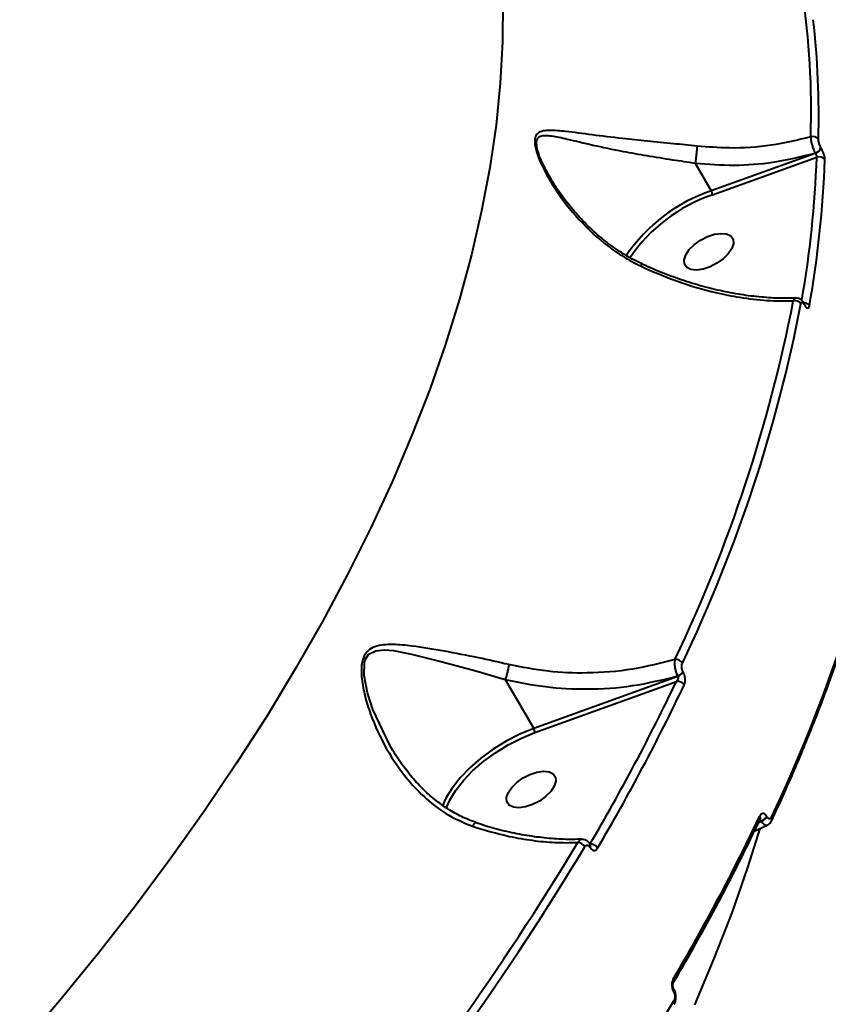
# Model space of a CAD drawing. Units: millimetres. Extents: x -78735054 to 234011885, y -212230 to 227650799.
# Drawn here: x 13773 to 13906, y -207740 to -207578 of the extents above; entities that cross this region are included whole.
import ezdxf

# ---------------------------------------------------------------- set-up
doc = ezdxf.new("R2010")
doc.units = ezdxf.units.MM
doc.layers.add('Осн', color=7, linetype='Continuous', lineweight=100)

msp = doc.modelspace()

# ---------------------------------------------------------------- linework, layer by layer
at = {"layer": 'Осн', "color": 7, "linetype": 'Continuous', "lineweight": 40}
for p, q in [((13903.744, -207599.741), (13903.767, -207599.782)), ((13904.714, -207598.854), (13904.69, -207598.813)), ((13903.767, -207599.782), (13886.669, -207605.929)), ((13886.863, -207606.592), (13903.998, -207600.432)), ((13884.048, -207601.39), (13886.669, -207605.929)), ((13901.945, -207624.466), (13901.911, -207624.407)), ((13901.942, -207624.627), (13901.976, -207624.686)), ((13882.061, -207685.018), (13882.026, -207684.959)), ((13852.824, -207686.241), (13857.49, -207694.323)), ((13881.172, -207685.74), (13857.49, -207694.323)), ((13857.685, -207694.987), (13880.939, -207686.559)), ((13881.138, -207685.681), (13881.172, -207685.74)), ((13842.838, -207706.262), (13842.513, -207707.034)), ((13894.922, -207709.553), (13894.427, -207709.815)), ((13894.519, -207709.628), (13894.888, -207709.494)), ((13894.888, -207709.494), (13894.922, -207709.553)), ((13895.811, -207708.832), (13895.776, -207708.772)), ((13893.743, -207711.212), (13895.88, -207710.177)), ((13866.729, -207713.814), (13866.753, -207713.854)), ((13866.806, -207713.423), (13866.782, -207713.382)), ((13880.545, -207737.217), (13880.521, -207737.177)), ((13880.468, -207737.608), (13880.492, -207737.649))]:
    msp.add_line(p, q, dxfattribs=at)
at = {"layer": 'Осн', "color": 7, "linetype": 'Continuous', "lineweight": 40, "flags": 128}
for points in [[(13852.446, -207574.777), (13852.384, -207581.443), (13852.001, -207588.23), (13851.298, -207595.131), (13850.275, -207602.141), (13848.932, -207609.252), (13847.272, -207616.458), (13845.296, -207623.752), (13843.005, -207631.128), (13840.402, -207638.578), (13837.489, -207646.096), (13834.268, -207653.675), (13830.744, -207661.307), (13826.919, -207668.986), (13822.796, -207676.705), (13818.38, -207684.455), (13813.675, -207692.231), (13808.684, -207700.024), (13803.413, -207707.828), (13797.867, -207715.636), (13792.051, -207723.439), (13785.969, -207731.231), (13779.628, -207739.004), (13773.034, -207746.752)], [(13887.211, -207613.075), (13888.287, -207612.924), (13889.199, -207613.018), (13889.874, -207613.349), (13890.256, -207613.889), (13890.315, -207614.595), (13890.046, -207615.41), (13889.471, -207616.268), (13888.636, -207617.099), (13887.609, -207617.836), (13886.473, -207618.419), (13885.321, -207618.801), (13884.245, -207618.952), (13883.333, -207618.858), (13882.659, -207618.527), (13882.277, -207617.987), (13882.218, -207617.281), (13882.487, -207616.466), (13883.062, -207615.608), (13883.897, -207614.777), (13884.923, -207614.04), (13886.059, -207613.457), (13887.211, -207613.075)], [(13833.722, -207696.833), (13831.064, -207691.199), (13830.174, -207688.451), (13829.626, -207685.61), (13829.7, -207683.447), (13829.817, -207683.043), (13830.32, -207682.2), (13830.519, -207682.016), (13831.545, -207681.529), (13832.929, -207681.395), (13834.435, -207681.514), (13837.436, -207682.073), (13842.459, -207683.33), (13848, -207684.851), (13852.822, -207686.239), (13852.823, -207686.239), (13852.823, -207686.239)], [(13857.49, -207694.323), (13855.212, -207695.261), (13852.973, -207696.403), (13850.825, -207697.722), (13848.818, -207699.187), (13847, -207700.763), (13845.412, -207702.414), (13844.093, -207704.101), (13843.072, -207705.785), (13842.838, -207706.262)], [(13843.124, -207707.415), (13843.705, -207706.101), (13844.694, -207704.468), (13845.974, -207702.832), (13847.513, -207701.231), (13849.276, -207699.703), (13851.222, -207698.283), (13853.305, -207697.004), (13855.476, -207695.897), (13857.685, -207694.987)], [(13858.033, -207701.469), (13859.108, -207701.319), (13860.021, -207701.413), (13860.695, -207701.743), (13861.077, -207702.284), (13861.136, -207702.99), (13860.867, -207703.805), (13860.292, -207704.662), (13859.457, -207705.494), (13858.43, -207706.23), (13857.295, -207706.814), (13856.142, -207707.196), (13855.067, -207707.346), (13854.155, -207707.252), (13853.48, -207706.922), (13853.098, -207706.382), (13853.039, -207705.675), (13853.308, -207704.86), (13853.883, -207704.003), (13854.718, -207703.172), (13855.745, -207702.435), (13856.88, -207701.851), (13858.033, -207701.469)], [(13883.945, -207739.709), (13887.165, -207732.13), (13890.078, -207724.612), (13892.681, -207717.162), (13894.686, -207710.761)]]:
    msp.add_lwpolyline(points, dxfattribs=at)
at = {"layer": 'Осн', "color": 7, "linetype": 'Continuous', "lineweight": 40}
for centre, radius, start, end in [((13772.507, -207592.656), 130.577, 358.06455, 19.07464), ((13761.071, -207593.73), 143.253, 358.49665, 6.38069), ((13903.366, -207598.106), 1.1, 34.22011, 108.86794), ((13903.402, -207598.445), 1.34, 284.79039, 344.08477), ((13903.425, -207598.486), 1.34, 284.79039, 344.08477), ((13731.597, -207594.283), 172.512, 350.10688, 357.95729), ((13732.304, -207594.656), 173.137, 349.95979, 357.95485), ((13904.414, -207601.461), 1.11, 34.36029, 112.01721), ((13895.627, -207632.154), 27.713, 108.85923, 145.78647), ((13895.518, -207631.964), 26.808, 108.83548, 146.06579), ((13900.439, -207625.173), 1.167, 33.77363, 104.32971), ((13659.867, -207577.387), 244.771, 334.4527, 349.0116), ((13660.594, -207577.766), 245.312, 334.4527, 349.0116), ((13901.634, -207624.558), 0.316, 347.40699, 27.78649), ((13901.67, -207624.617), 0.314, 347.34589, 29.22633), ((13901.857, -207625.443), 1.109, 32.86985, 84.43188), ((13675.218, -207603.093), 245.312, 334.4527, 349.0116), ((13880.8, -207684.273), 1.33, 32.50611, 94.03824), ((13880.632, -207684.15), 1.613, 288.29353, 329.86722), ((13880.666, -207684.209), 1.613, 288.29353, 329.86722), ((13571.451, -207539.368), 342.707, 329.50211, 334.56444), ((13881.095, -207687.876), 1.326, 32.31593, 96.76235), ((13571.989, -207539.624), 343.525, 329.50211, 334.56444), ((13856.284, -207695.038), 1.402, 2.08321, 30.63063), ((13584.419, -207561.151), 343.525, 329.50211, 334.56444), ((13894.141, -207709.027), 0.605, 337.76127, 33.50351), ((13894.382, -207707.963), 1.613, 288.29353, 329.86722), ((13894.416, -207708.022), 1.613, 288.29353, 329.86722), ((13896.045, -207709.219), 0.602, 337.80127, 33.66226), ((13475.742, -207479.426), 453.75, 319.86872, 329.00966), ((13476.062, -207479.588), 454.754, 319.86872, 329.00966), ((13864.68, -207714.495), 1.437, 31.81706, 88.37833), ((13866.391, -207713.553), 0.427, 322.38283, 23.64397), ((13866.783, -207714.706), 1.413, 31.6183, 91.60383), ((13866.417, -207713.595), 0.425, 322.28438, 24.54584), ((13879.951, -207735.822), 0.57, 334.2608, 35.27957), ((13880.132, -207737.349), 0.425, 322.28011, 24.58528), ((13880.151, -207737.388), 0.43, 322.48605, 22.70932), ((13490.686, -207504.916), 454.754, 319.86872, 329.00966), ((13880.058, -207739.395), 0.572, 334.32479, 35.14417)]:
    msp.add_arc(centre, radius, start, end, dxfattribs=at)
for points, knots in [([(13884.339, -207598.591), (13883.039, -207598.456), (13880.25, -207598.168), (13876.107, -207597.772), (13871.575, -207597.294), (13866.988, -207596.735), (13863.068, -207596.202), (13860.506, -207595.961), (13859.016, -207596.061), (13858.143, -207596.384), (13857.771, -207596.956), (13857.632, -207597.659), (13857.679, -207598.665), (13858.293, -207600.638), (13859.457, -207603.08), (13861.566, -207606.586), (13864.836, -207610.79), (13868.759, -207614.411), (13872.251, -207616.855), (13874.098, -207617.811), (13875.027, -207618.292)], [0, 0, 0, 0, 0.0590563, 0.1267719, 0.1965296, 0.2899972, 0.3861938, 0.4527701, 0.4864319, 0.5209066, 0.5489138, 0.5542507, 0.5800467, 0.6152112, 0.661735, 0.7094941, 0.8061407, 0.905605, 0.9525542, 1, 1, 1, 1]), ([(13859.77, -207603.007), (13859.351, -207602.212), (13858.608, -207600.801), (13857.988, -207598.953), (13857.924, -207598.014), (13858.058, -207597.398), (13858.432, -207596.942), (13859.298, -207596.79), (13860.781, -207596.92), (13863.307, -207597.483), (13867.158, -207598.418), (13871.603, -207599.358), (13876.05, -207600.156), (13880.053, -207600.788), (13882.791, -207601.194), (13884.046, -207601.384), (13884.047, -207601.384)], [0, 0, 0, 0, 0.0657157, 0.1165062, 0.1526042, 0.16006, 0.1997116, 0.2493287, 0.3009188, 0.4028739, 0.5482386, 0.6970447, 0.8021605, 0.9097148, 0.9999501, 1, 1, 1, 1]), ([(13903.01, -207597.066), (13900.868, -207597.584), (13896.524, -207598.635), (13890.172, -207599.05), (13886.1, -207598.729), (13884.339, -207598.591)], [0, 0, 0, 0, 0.355859, 0.7214801, 1, 1, 1, 1]), ([(13903.01, -207597.066), (13903.012, -207597.213), (13903.016, -207597.507), (13903.134, -207598.115), (13903.321, -207598.761), (13903.538, -207599.327), (13903.685, -207599.623), (13903.744, -207599.741)], [0, 0, 0, 0, 0.2142525, 0.4283241, 0.6427324, 0.8576152, 1, 1, 1, 1]), ([(13904.69, -207598.813), (13904.659, -207598.754), (13904.578, -207598.608), (13904.459, -207598.328), (13904.354, -207598.009), (13904.284, -207597.707), (13904.278, -207597.561), (13904.275, -207597.488)], [0, 0, 0, 0, 0.1422682, 0.3570915, 0.5715532, 0.7857145, 1, 1, 1, 1]), ([(13884.339, -207598.591), (13884.337, -207598.614), (13884.331, -207598.706), (13884.31, -207598.97), (13884.265, -207599.457), (13884.197, -207600.12), (13884.12, -207600.802), (13884.071, -207601.19), (13884.047, -207601.384)], [0, 0, 0, 0, 0.0380911, 0.1491952, 0.3618972, 0.5745983, 0.7872992, 1, 1, 1, 1]), ([(13884.048, -207601.39), (13886.162, -207601.546), (13890.439, -207601.861), (13897.123, -207601.361), (13901.462, -207600.299), (13903.744, -207599.741)], [0, 0, 0, 0, 0.316569, 0.6406672, 1, 1, 1, 1]), ([(13905.33, -207600.835), (13905.326, -207600.725), (13905.319, -207600.505), (13905.216, -207600.053), (13905.058, -207599.574), (13904.88, -207599.157), (13904.761, -207598.94), (13904.714, -207598.854)], [0, 0, 0, 0, 0.2150376, 0.4299703, 0.6447112, 0.8592201, 1, 1, 1, 1]), ([(13903.767, -207599.782), (13903.783, -207599.81), (13903.823, -207599.883), (13903.886, -207600.021), (13903.944, -207600.178), (13903.986, -207600.325), (13903.994, -207600.397), (13903.998, -207600.432)], [0, 0, 0, 0, 0.14072747, 0.35518968, 0.56994478, 0.7849277, 1, 1, 1, 1]), ([(13884.047, -207601.384), (13884.047, -207601.385), (13884.047, -207601.387), (13884.048, -207601.389), (13884.048, -207601.39)], [0, 0, 0, 0, 0.61286203, 1, 1, 1, 1]), ([(13860.119, -207603.62), (13860.034, -207603.492), (13859.903, -207603.291), (13859.805, -207603.082), (13859.77, -207603.007)], [0, 0, 0, 0, 0.6391289, 1, 1, 1, 1]), ([(13875.307, -207617.942), (13874.688, -207617.647), (13873.19, -207616.933), (13870.929, -207615.485), (13868.485, -207613.633), (13866.111, -207611.458), (13863.916, -207609.082), (13861.999, -207606.615), (13860.644, -207604.595), (13859.982, -207603.391), (13859.777, -207603.018)], [0, 0, 0, 0, 0.0928588, 0.224896, 0.3644278, 0.5106344, 0.6640499, 0.8059366, 0.9400037, 1, 1, 1, 1]), ([(13886.863, -207606.592), (13886.864, -207606.581), (13886.865, -207606.559), (13886.861, -207606.493), (13886.845, -207606.384), (13886.801, -207606.225), (13886.741, -207606.063), (13886.693, -207605.974), (13886.669, -207605.929)], [0, 0, 0, 0, 0.07020258, 0.14141413, 0.35606168, 0.57070812, 0.78535405, 1, 1, 1, 1]), ([(13875.292, -207617.979), (13875.27, -207617.983), (13875.231, -207617.992), (13875.122, -207618.142), (13875.051, -207618.254), (13875.027, -207618.292)], [0, 0, 0, 0, 0.4690947, 0.8172294, 1, 1, 1, 1]), ([(13875.027, -207618.292), (13877.048, -207619.18), (13881.143, -207620.977), (13886.648, -207622.556), (13891.551, -207623.524), (13895.84, -207624.039), (13898.707, -207624.042), (13900.15, -207624.043)], [0, 0, 0, 0, 0.2398776, 0.4858745, 0.6394221, 0.8185481, 1, 1, 1, 1]), ([(13900.636, -207623.547), (13900.084, -207623.571), (13898.493, -207623.641), (13895.736, -207623.506), (13892.4, -207623.157), (13888.994, -207622.567), (13885.566, -207621.755), (13882.142, -207620.733), (13878.763, -207619.482), (13876.472, -207618.553), (13875.341, -207617.987), (13875.298, -207617.965)], [0, 0, 0, 0, 0.0706041, 0.2032306, 0.3361331, 0.4693133, 0.6021808, 0.7334675, 0.8644092, 0.9948428, 1, 1, 1, 1]), ([(13900.64, -207623.578), (13900.544, -207623.6), (13900.347, -207623.646), (13900.216, -207623.908), (13900.15, -207624.043)], [0, 0, 0, 0, 0.4885442, 1, 1, 1, 1]), ([(13901.904, -207624.415), (13901.786, -207624.231), (13901.571, -207623.897), (13901.105, -207623.604), (13900.781, -207623.584), (13900.648, -207623.576)], [0, 0, 0, 0, 0.4165536, 0.7586668, 1, 1, 1, 1]), ([(13901.408, -207624.525), (13901.427, -207624.46), (13901.463, -207624.33), (13901.576, -207624.271), (13901.715, -207624.328), (13901.843, -207624.466), (13901.917, -207624.585), (13901.942, -207624.627)], [0, 0, 0, 0, 0.2288294, 0.4578465, 0.6785143, 0.8883618, 1, 1, 1, 1]), ([(13902.043, -207624.61), (13902.044, -207624.611), (13902.05, -207624.616), (13902.018, -207624.58), (13901.98, -207624.529), (13901.95, -207624.473), (13901.945, -207624.464)], [0, 0, 0, 0, 0.1198383, 0.4681752, 0.9121075, 1, 1, 1, 1]), ([(13901.976, -207624.686), (13902.014, -207624.747), (13902.126, -207624.93), (13902.323, -207625.14), (13902.535, -207625.226), (13902.708, -207625.136), (13902.762, -207624.939), (13902.789, -207624.84)], [0, 0, 0, 0, 0.1082969, 0.3204328, 0.5430623, 0.7715679, 1, 1, 1, 1]), ([(13896.602, -207709.447), (13897.214, -207708.12), (13898.988, -207704.274), (13901.717, -207697.943), (13904.7, -207690.473), (13907.404, -207683.061), (13909.831, -207675.711), (13911.98, -207668.429), (13913.845, -207661.222), (13915.195, -207655.19), (13915.88, -207651.575), (13916.12, -207650.311)], [0, 0, 0, 0, 0.06527303, 0.18929708, 0.31332417, 0.4373492, 0.56137058, 0.68538645, 0.80939461, 0.9333926, 1, 1, 1, 1]), ([(13853.402, -207683.804), (13851.722, -207683.425), (13848.063, -207682.598), (13842.691, -207681.56), (13838.06, -207680.789), (13834.829, -207680.481), (13832.813, -207680.527), (13831.41, -207680.791), (13830.223, -207681.434), (13829.609, -207682.343), (13829.193, -207683.659), (13829.102, -207685.566), (13829.556, -207688.329), (13830.684, -207692.244), (13832.817, -207697.07), (13835.946, -207701.867), (13839.422, -207705.613), (13843.03, -207708.512), (13845.929, -207709.743), (13847.436, -207710.383)], [0, 0, 0, 0, 0.0790195, 0.1721796, 0.2680583, 0.3287288, 0.3610585, 0.3938992, 0.4223317, 0.4513191, 0.4599431, 0.498992, 0.5446047, 0.591435, 0.6876197, 0.7865802, 0.8546762, 0.9244448, 1, 1, 1, 1]), ([(13853.402, -207683.804), (13853.393, -207683.864), (13853.37, -207684.037), (13853.301, -207684.433), (13853.177, -207685.01), (13853.005, -207685.676), (13852.884, -207686.051), (13852.823, -207686.239)], [0, 0, 0, 0, 0.0873104, 0.2536162, 0.5024108, 0.7512054, 1, 1, 1, 1]), ([(13880.706, -207682.946), (13878.397, -207683.547), (13873.711, -207684.768), (13866.636, -207685.31), (13859.775, -207685.065), (13855.542, -207684.228), (13853.402, -207683.804)], [0, 0, 0, 0, 0.2625657, 0.5326643, 0.7636482, 1, 1, 1, 1]), ([(13880.706, -207682.946), (13880.681, -207683.068), (13880.626, -207683.341), (13880.633, -207683.894), (13880.726, -207684.526), (13880.895, -207685.158), (13881.057, -207685.506), (13881.138, -207685.681)], [0, 0, 0, 0, 0.1700403, 0.3808029, 0.5866976, 0.7931146, 1, 1, 1, 1]), ([(13882.026, -207684.959), (13881.984, -207684.873), (13881.898, -207684.699), (13881.826, -207684.378), (13881.807, -207684.053), (13881.841, -207683.767), (13881.897, -207683.623), (13881.922, -207683.558)], [0, 0, 0, 0, 0.20396626, 0.40801179, 0.61352174, 0.82653603, 1, 1, 1, 1]), ([(13882.216, -207687.167), (13882.255, -207687.067), (13882.342, -207686.844), (13882.393, -207686.401), (13882.364, -207685.903), (13882.255, -207685.413), (13882.125, -207685.15), (13882.061, -207685.018)], [0, 0, 0, 0, 0.1741801, 0.389583, 0.5958005, 0.7978792, 1, 1, 1, 1]), ([(13852.823, -207686.239), (13852.823, -207686.239), (13852.823, -207686.24), (13852.823, -207686.24), (13852.824, -207686.241), (13852.824, -207686.241)], [0, 0, 0, 0, 0.3773373, 0.8876012, 1, 1, 1, 1]), ([(13852.824, -207686.241), (13855.008, -207686.696), (13859.43, -207687.618), (13866.49, -207687.947), (13873.858, -207687.474), (13878.689, -207686.284), (13881.138, -207685.681)], [0, 0, 0, 0, 0.2328891, 0.4712978, 0.7319727, 1, 1, 1, 1]), ([(13881.172, -207685.74), (13881.189, -207685.777), (13881.209, -207685.821), (13881.224, -207685.928), (13881.218, -207686.062), (13881.158, -207686.252), (13881.061, -207686.424), (13880.977, -207686.517), (13880.939, -207686.559)], [0, 0, 0, 0, 0.1445064, 0.1754817, 0.3625593, 0.5710204, 0.8046785, 1, 1, 1, 1]), ([(13833.894, -207697.135), (13833.86, -207697.089), (13833.791, -207696.996), (13833.745, -207696.888), (13833.722, -207696.833)], [0, 0, 0, 0, 0.4913236, 1, 1, 1, 1]), ([(13847.987, -207709.731), (13847.483, -207709.557), (13846.185, -207709.108), (13844.193, -207708.061), (13841.994, -207706.626), (13839.889, -207704.885), (13837.914, -207702.858), (13836.049, -207700.531), (13834.643, -207698.508), (13833.939, -207697.196), (13833.741, -207696.827)], [0, 0, 0, 0, 0.08124296, 0.20909133, 0.34367417, 0.48365136, 0.62729168, 0.77482319, 0.93668588, 1, 1, 1, 1]), ([(13865.376, -207712.483), (13864.901, -207712.506), (13863.43, -207712.579), (13860.833, -207712.458), (13857.619, -207712.131), (13854.331, -207711.557), (13851.102, -207710.801), (13848.978, -207710.125), (13847.963, -207709.802)], [0, 0, 0, 0, 0.0879378, 0.2727401, 0.4583631, 0.6443444, 0.8300239, 1, 1, 1, 1]), ([(13880.464, -207736.069), (13881.249, -207734.722), (13883.525, -207730.813), (13887.089, -207724.362), (13891.072, -207716.766), (13893.498, -207711.747), (13894.701, -207709.256)], [0, 0, 0, 0, 0.1498894, 0.4347108, 0.7195443, 1, 1, 1, 1]), ([(13894.7, -207709.258), (13894.701, -207709.257), (13894.711, -207709.23), (13894.708, -207709.252), (13894.638, -207709.33), (13894.534, -207709.366), (13894.49, -207709.381)], [0, 0, 0, 0, 0.016378, 0.3208963, 0.7105758, 1, 1, 1, 1]), ([(13895.776, -207708.772), (13895.738, -207708.711), (13895.623, -207708.529), (13895.394, -207708.327), (13895.11, -207708.258), (13894.84, -207708.371), (13894.71, -207708.586), (13894.645, -207708.694)], [0, 0, 0, 0, 0.1082969, 0.3204328, 0.5430623, 0.7715679, 1, 1, 1, 1]), ([(13894.725, -207709.369), (13894.758, -207709.381), (13894.8, -207709.397), (13894.854, -207709.444), (13894.874, -207709.474), (13894.888, -207709.494)], [0, 0, 0, 0, 0.511483, 0.6717163, 1, 1, 1, 1]), ([(13894.922, -207709.553), (13894.977, -207709.635), (13895.136, -207709.87), (13895.42, -207710.129), (13895.699, -207710.254), (13895.826, -207710.178), (13895.869, -207710.153)], [0, 0, 0, 0, 0.1717636, 0.4946698, 0.8316767, 1, 1, 1, 1]), ([(13896.546, -207708.885), (13896.504, -207708.956), (13896.421, -207709.097), (13896.245, -207709.17), (13896.061, -207709.124), (13895.912, -207708.992), (13895.837, -207708.873), (13895.811, -207708.832)], [0, 0, 0, 0, 0.2288294, 0.4578465, 0.6785143, 0.8883618, 1, 1, 1, 1]), ([(13895.887, -207710.171), (13896.008, -207710.104), (13896.262, -207709.965), (13896.49, -207709.691), (13896.567, -207709.496), (13896.589, -207709.439)], [0, 0, 0, 0, 0.3922142, 0.8245321, 1, 1, 1, 1]), ([(13847.952, -207709.838), (13847.912, -207709.835), (13847.823, -207709.829), (13847.647, -207710.037), (13847.51, -207710.252), (13847.451, -207710.356), (13847.436, -207710.383)], [0, 0, 0, 0, 0.3235772, 0.7211389, 0.9288038, 1, 1, 1, 1]), ([(13847.436, -207710.383), (13849.459, -207710.991), (13852.751, -207711.982), (13857.277, -207712.737), (13861.052, -207713.11), (13863.483, -207713.076), (13864.721, -207713.059)], [0, 0, 0, 0, 0.3422175, 0.5572675, 0.7746034, 1, 1, 1, 1]), ([(13865.373, -207712.553), (13865.373, -207712.553), (13865.249, -207712.528), (13865.005, -207712.675), (13864.816, -207712.931), (13864.721, -207713.059)], [0, 0, 0, 0, 0.0010268, 0.5003025, 1, 1, 1, 1]), ([(13866.782, -207713.382), (13866.782, -207713.382), (13866.691, -207713.178), (13866.407, -207712.883), (13865.92, -207712.581), (13865.573, -207712.564), (13865.411, -207712.556)], [0, 0, 0, 0, 0.0004326, 0.3883132, 0.7151868, 1, 1, 1, 1]), ([(13865.901, -207713.738), (13865.951, -207713.671), (13866.049, -207713.537), (13866.242, -207713.465), (13866.441, -207713.502), (13866.61, -207713.631), (13866.695, -207713.762), (13866.729, -207713.814)], [0, 0, 0, 0, 0.21428554, 0.4284468, 0.64290849, 0.85773184, 1, 1, 1, 1]), ([(13866.753, -207713.854), (13866.803, -207713.932), (13866.929, -207714.126), (13867.181, -207714.319), (13867.478, -207714.375), (13867.766, -207714.267), (13867.913, -207714.066), (13867.986, -207713.965)], [0, 0, 0, 0, 0.1407799, 0.3552888, 0.57002972, 0.78496235, 1, 1, 1, 1]), ([(13866.853, -207713.489), (13866.85, -207713.488), (13866.845, -207713.486), (13866.816, -207713.437), (13866.805, -207713.418)], [0, 0, 0, 0, 0.6170717, 1, 1, 1, 1]), ([(13880.416, -207735.492), (13880.357, -207735.618), (13880.239, -207735.867), (13880.173, -207736.36), (13880.202, -207736.869), (13880.312, -207737.303), (13880.424, -207737.522), (13880.468, -207737.608)], [0, 0, 0, 0, 0.2150376, 0.4299703, 0.6447112, 0.8592201, 1, 1, 1, 1]), ([(13880.521, -207737.172), (13880.51, -207737.152), (13880.48, -207737.102), (13880.427, -207736.957), (13880.383, -207736.754), (13880.367, -207736.519), (13880.387, -207736.305), (13880.422, -207736.159), (13880.456, -207736.082), (13880.46, -207736.076), (13880.461, -207736.075)], [0, 0, 0, 0, 0.0888174, 0.2207493, 0.3688743, 0.5326311, 0.6970205, 0.8337745, 0.9576717, 1, 1, 1, 1]), ([(13880.56, -207739.633), (13880.595, -207739.581), (13880.747, -207739.359), (13880.871, -207738.838), (13880.871, -207738.108), (13880.743, -207737.524), (13880.563, -207737.278), (13880.529, -207737.232)], [0, 0, 0, 0, 0.07803729, 0.33285577, 0.62482309, 0.93039014, 1, 1, 1, 1]), ([(13880.492, -207737.649), (13880.522, -207737.708), (13880.597, -207737.855), (13880.671, -207738.146), (13880.69, -207738.487), (13880.645, -207738.815), (13880.565, -207738.982), (13880.525, -207739.065)], [0, 0, 0, 0, 0.1422682, 0.3570915, 0.5715532, 0.7857145, 1, 1, 1, 1])]:
    msp.add_open_spline(points, degree=3, knots=knots, dxfattribs=at)

doc.saveas('drawing.dxf')
